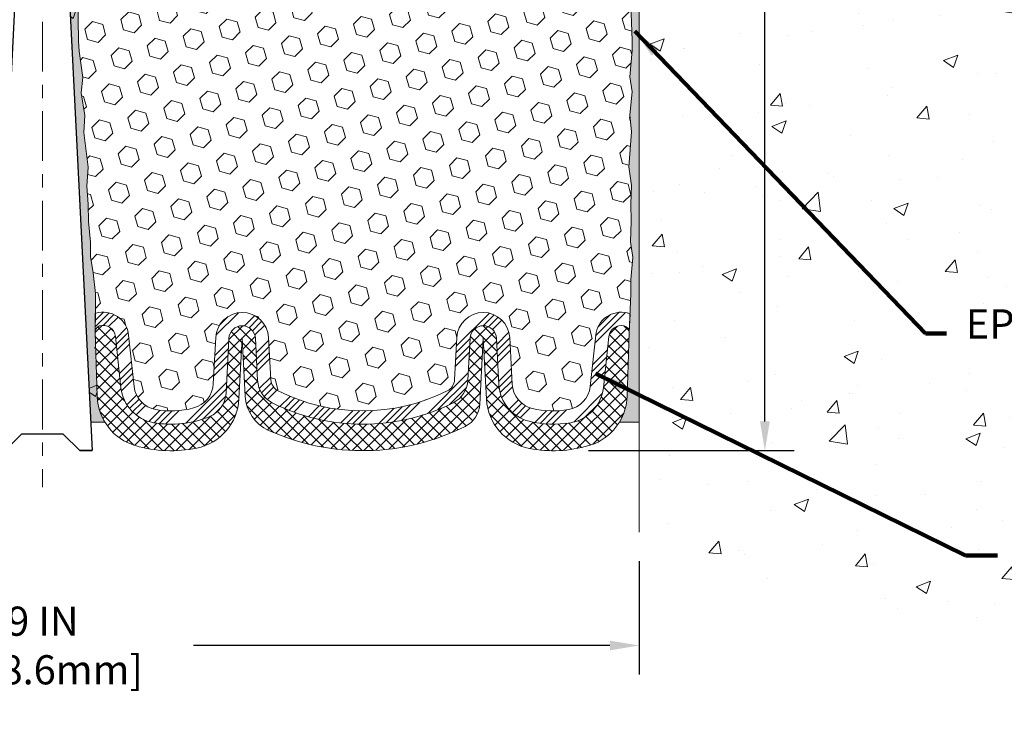
# Model space of a CAD drawing. Extents: x 37 to 3254, y -5 to 1977.
# Drawn here: x 54 to 62, y 7 to 12 of the extents above; entities that cross this region are included whole.
import ezdxf

# ---------------------------------------------------------------- set-up
doc = ezdxf.new("R2010")
doc.units = 0
doc.header["$LTSCALE"] = 5
doc.header["$MEASUREMENT"] = 0
doc.linetypes.add('CENTERX2', pattern=[4, 2.5, -0.5, 0.5, -0.5])
doc.layers.get('DEFPOINTS').update_dxf_attribs({"linetype": 'CONTINUOUS'})
for name, color, linetype, lineweight in [('CENTERLINE - L', 1, 'CENTERX2', 15), ('CONCRETE - H', 130, 'CONTINUOUS', 9), ('CONCRETE - L', 132, 'CONTINUOUS', 20), ('DIMS', 50, 'CONTINUOUS', 25), ('EPOXY ADHESIVE - H', 52, 'CONTINUOUS', 25), ('EPOXY ADHESIVE - L', 50, 'CONTINUOUS', 15), ('FOAM INSERT - H', 150, 'CONTINUOUS', 9), ('SILICONE BELLOWS - H', 20, 'CONTINUOUS', 13), ('SILICONE BELLOWS - L', 22, 'CONTINUOUS', 13), ('SPLINE - L', 7, 'CONTINUOUS', 25), ('TEXT - 4', 241, 'CONTINUOUS', 25)]:
    doc.layers.add(name, color=color, linetype=linetype, lineweight=lineweight)
doc.styles.add('ROMANS', font='romans', dxfattribs={"width": 0.9})
doc.dimstyles.get("Standard").update_dxf_attribs({"dimtxt": 0.18, "dimasz": 0.18, "dimexe": 0.18, "dimexo": 0.0625, "dimgap": 0.09, "dimtad": 0, "dimtih": 1, "dimtoh": 1, "dimdec": 4, "dimzin": 0, "dimdsep": 46, "dimtxsty": 'Standard', "dimcen": 0.09, "dimadec": 0, "dimazin": 0, "dimtfac": 1, "dimtdec": 4, "dimtofl": 0, "dimtmove": 0, "dimatfit": 3, "dimfxl": 1, "dimtolj": 1, "dimtzin": 0, "dimarcsym": 0})
pattern_1 = [(49.99999999999999, (0, 0.4613330264681252), (1.10458068120516, -0.09663828787319646), [0.1155, -1.2705]), (355, (0, 0.4613330264681252), (-0.21367705376402, 1.158375885898018), [0.0924, -1.0164]), (100.45144446, (0.09204838874, 0.4532798367081252), (0.8909036239597524, 1.061737586091689), [0.09815989567999997, -1.079758852479999]), (46.18420000000002, (0, 0.7693330264681253), (1.643551649234221, -0.2548996924213379), [0.1732499999999999, -1.90575]), (96.63563549, (0.1369625873, 0.7480913336881252), (1.439379396338312, 1.500142645192808), [0.14723992668, -1.6196391904]), (351.1841639899999, (0, 0.7693330264681253), (1.439379395384351, 1.500142644415785), [0.1386, -1.52460000154]), (21, (0.154, 0.6923330264681252), (0.919236860262431, -0.6200330916246218), [0.1155, -1.2705]), (326.0000000000001, (0.154, 0.6923330264681252), (0.3747056111592358, 1.116731069372154), [0.0924, -1.0164]), (71.45144474, (0.23060307116, 0.6406636025081253), (1.293942460164156, 0.4966979753217849), [0.0981598926, -1.07975885248]), (37.50000000000001, (0, 0.4613330264681252), (0.01872617718862763, 0.5126565349002197), [0, -1.00408, 0, -1.0318, 0, -1.02025]), (7.499999999999999, (0, 0.4613330264681252), (0.4051270876609088, 0.6073940362988347), [0, -0.5882799999999999, 0, -0.98098, 0, -0.38885]), (327.5, (-0.34342, 0.4613330264681252), (0.8220865517055098, -0.03473450247094483), [0, -0.385, 0, -1.2012, 0, -1.5939]), (317.5, (-0.49742, 0.4613330264681252), (0.8981067007872748, 0.1541616727917693), [0, -0.5005, 0, -0.79772, 0, -1.1319])]

# ---------------------------------------------------------------- blocks, each defined once
blk = doc.blocks.new('*D2')
at = {"layer": 'DEFPOINTS', "color": 0, "transparency": 16777216}
for p in [(49.98059980007129, 7.950074787247686), (58.98059980007129, 7.950074787247686), (58.98059980007129, 7.093818037058426)]:
    blk.add_point(p, dxfattribs=at)
at = {"layer": 'DIMS', "color": 0, "lineweight": -2, "transparency": 16777216}
for p, q in [((49.98059980007129, 7.730074787247687), (49.98059980007129, 6.873818037058427)), ((58.98059980007129, 7.730074787247687), (58.98059980007129, 6.873818037058427)), ((50.20059980007129, 7.093818037058426), (53.35027529055746, 7.093818037058426)), ((58.76059980007129, 7.093818037058426), (55.61941814770032, 7.093818037058426))]:
    blk.add_line(p, q, dxfattribs=at)
at = {"layer": 'DIMS', "color": 0, "transparency": 16777216}
for points in [[(50.20059980007129, 7.130484703725093), (50.20059980007129, 7.057151370391759), (49.98059980007129, 7.093818037058426)], [(58.76059980007129, 7.130484703725093), (58.76059980007129, 7.057151370391759), (58.98059980007129, 7.093818037058426)]]:
    blk.add_solid(points, dxfattribs=at)
at = {"layer": 'DIMS', "color": 0, "transparency": 16777216, "insert": (54.48484671912889, 7.093818037058426), "char_height": 0.22, "attachment_point": 5, "style": 'ROMANS'}
blk.add_mtext('\\A1;9 IN\\P [228.6mm]', dxfattribs=at)
blk = doc.blocks.new('*D8')
at = {"layer": 'DEFPOINTS', "color": 0, "transparency": 16777216}
for p in [(59.27130737942092, 14.56400336312203), (58.37874461848547, 8.564601153587054), (59.92872138311321, 8.564601153587054)]:
    blk.add_point(p, dxfattribs=at)
at = {"layer": 'DIMS', "color": 0, "lineweight": -2, "transparency": 16777216}
for p, q in [((59.49130737942092, 14.56400336312203), (60.14872138311321, 14.56400336312202)), ((59.92872138311321, 14.34400336312203), (59.92872138311321, 13.17048815388052)), ((59.92872138311321, 8.784601153587055), (59.92872138311321, 12.02858339197576)), ((58.59874461848547, 8.564601153587054), (60.14872138311321, 8.564601153587052))]:
    blk.add_line(p, q, dxfattribs=at)
at = {"layer": 'DIMS', "color": 0, "transparency": 16777216}
for points in [[(59.89205471644654, 14.34400336312203), (59.96538804977988, 14.34400336312203), (59.92872138311321, 14.56400336312203)], [(59.89205471644654, 8.784601153587055), (59.96538804977988, 8.784601153587055), (59.92872138311321, 8.564601153587054)]]:
    blk.add_solid(points, dxfattribs=at)
at = {"layer": 'DIMS', "color": 0, "transparency": 16777216, "insert": (59.92872138311321, 12.59953577292815), "char_height": 0.22, "attachment_point": 5, "style": 'ROMANS'}
blk.add_mtext('\\A1;6 IN\\P [152.4mm]', dxfattribs=at)

msp = doc.modelspace()

# ---------------------------------------------------------------- hatches: boundary and pattern name
at = {"layer": 'CONCRETE - H'}
h = msp.add_hatch(dxfattribs=at)
h.set_pattern_fill('AR-CONC', color=256, scale=0.154)
h.set_pattern_definition(pattern_1)
edge = h.paths.add_edge_path()
edge.add_spline(control_points=[(58.98059980007129, 7.950074787247686), (60.97025863433918, 6.992751391118093), (63.85755987343941, 7.214313989662226), (65.74382471570988, 10.3073060789965), (65.66551449080144, 12.47371542560716), (66.91900420495196, 13.42237427083975), (67.44642519641, 14.13244139578329), (67.68883915307705, 14.56400336312203)], knot_values=[0, 0, 0, 0, 5.070737632306371, 8.171551180815394, 9.816978521117719, 11.12344505087402, 12.55544342772648, 12.55544342772648, 12.55544342772648, 12.55544342772648], degree=3, periodic=0)
edge.add_line((67.68883915307717, 14.56400336312202), (64.98059980007129, 14.56400336312203))
edge.add_line((64.98059980007129, 14.56400336312203), (64.3881983944066, 14.56400336312203))
edge.add_line((64.3881983944066, 14.56400336312203), (58.98059980007129, 14.564003363122))
edge.add_line((58.98059980007129, 14.564003363122), (58.98059980007129, 13.68900336312197))
edge.add_line((58.98059980007129, 13.68900336312197), (58.98059980007083, 9.56400336312214))
edge.add_line((58.98059980007083, 9.56400336312214), (58.98059980007129, 7.950074787247686))
h.paths.add_polyline_path([(61.32576366503605, 9.286543672367376), (63.88719223646462, 9.286543672367376), (63.88719223646462, 9.616543672367374), (61.32576366503605, 9.616543672367374)], flags=16)
h.paths.add_polyline_path([(59.21372138311321, 12.25120243959481), (60.86372138311321, 12.25120243959481), (60.86372138311321, 12.94786910626148), (59.21372138311321, 12.94786910626148)], flags=24)
h.paths.add_polyline_path([(61.73021762157308, 12.25722991385479), (69.89221762157308, 12.25722991385479), (69.89221762157308, 13.34151562814051), (61.73021762157308, 13.34151562814051)], flags=9)
h.paths.add_polyline_path([(61.82752520959136, 7.210785929955419), (66.51038235244852, 7.210785929955419), (66.51038235244852, 7.907452596622085), (61.82752520959136, 7.907452596622085)], flags=25)
h = msp.add_hatch(dxfattribs=at)
h.set_pattern_fill('AR-CONC', color=256, scale=0.154)
h.set_pattern_definition(pattern_1)
h.paths.add_polyline_path([(54.79412595649827, 10.96433965484722), (54.80053202077399, 11.09292752129856), (54.77268845686161, 11.26469855536044), (54.78613784972949, 11.3808109421899), (54.75701483106482, 11.57817107129747), (54.75326990300324, 11.65306963252954), (54.74912016049137, 11.99277363473379), (54.72608074068136, 12.19685287896923), (54.7227435853625, 12.37518109092422), (54.75706174182167, 12.43186780924323), (54.8152534058486, 12.45275241786597), (54.88463572853529, 12.44380189044192), (54.91522366544122, 12.44529366732921), (54.92566831433265, 12.49228403673037), (54.92047762741067, 12.58995906615024), (54.90765818411382, 12.80774364232007), (54.92688917259301, 12.87179740671313), (54.90765818411382, 13.03193292846668), (54.90124663893148, 13.24331279466064), (54.88454306843341, 13.34225590007877), (54.90152016901602, 13.45563903839507), (54.90283800610559, 13.76931240140842, -0.0903558591187121), (54.85559980007128, 13.68900336312202), (54.85559980007128, 12.501503363122, 0.5016757407906626), (54.66809980007128, 12.31400336312199), (54.84489814738344, 8.778036416878937), (54.95244743625067, 8.778773130472263, -0.1281592113668949), (54.89493294854224, 8.972142178147175), (54.87831634678604, 9.45821595519859), (54.88241562395014, 9.748831089338143), (54.86330343410514, 9.906681731352752), (54.84382779922654, 10.02814458625391), (54.84237826325698, 10.13666460388412), (54.82849227498195, 10.29197898116661), (54.82498434106085, 10.42334035369841), (54.81467679144732, 10.55947664871791), (54.82644413593403, 10.70300327784087)])
at = {"layer": 'EPOXY ADHESIVE - H'}
h = msp.add_hatch(dxfattribs=at)
h.set_pattern_fill('AR-SAND', color=256, scale=0.05, style=0)
h.set_pattern_definition([(37.50000000000001, (0, 0.4613330264681252), (-0.003149667905480408, 0.09634118845065794), [0, -0.07600000000000001, 0, -0.085, 0, -0.08125]), (7.499999999999999, (0, 0.4613330264681252), (0.08848883526338636, 0.141107303261487), [0, -0.041, 0, -0.0685, 0, -0.02625]), (327.5, (-0.0615, 0.4613330264681252), (0.1557070930875748, 0.0002829526768482471), [0, -0.025, 0, -0.09000000000000001, 0, -0.1175]), (317.5, (-0.0615, 0.4613330264681252), (0.1503063302286147, 0.04388377824671247), [0, -0.0125, 0, -0.059, 0, -0.0675])])
h.paths.add_polyline_path([(54.82644413593403, 10.70300327784087), (54.79412595649827, 10.96433965484722), (54.80053202077399, 11.09292752129856), (54.77268845686161, 11.26469855536044), (54.78613784972949, 11.3808109421899), (54.75701483106482, 11.57817107129747), (54.75326990300324, 11.65306963252954), (54.74912016049137, 11.99277363473379), (54.72608074068136, 12.19685287896923), (54.7227435853625, 12.37518109092422), (54.75706174182167, 12.43186780924323), (54.8152534058486, 12.45275241786597), (54.88463572853529, 12.44380189044192), (54.91522366544122, 12.44529366732921), (54.92566831433265, 12.49228403673037), (54.92047762741067, 12.58995906615023), (54.90765818411382, 12.80774364232007), (54.92688917259301, 12.87179740671313), (54.90765818411382, 13.03193292846668), (54.90124663893148, 13.24331279466064), (54.88454306843341, 13.34225590007877), (54.90152016901602, 13.45563903839507), (54.90283800610559, 13.76931240140842, -0.09035585911871209), (54.85559980007128, 13.68900336312202), (54.85559980007128, 12.501503363122, 0.5016757407906626), (54.66809980007128, 12.31400336312199), (54.84489814738344, 8.778036416878937), (54.95244743625067, 8.778773130472263, -0.1281592113668951), (54.89493294854224, 8.972142178147175), (54.87831634678604, 9.45821595519859), (54.88241562395014, 9.748831089338143), (54.86330343410514, 9.906681731352752), (54.84382779922654, 10.02814458625391), (54.84237826325698, 10.13666460388412), (54.82849227498195, 10.29197898116661), (54.82498434106085, 10.42334035369841), (54.81467679144732, 10.55947664871791)])
at = {"layer": 'EPOXY ADHESIVE - L'}
h = msp.add_hatch(dxfattribs=at)
h.set_pattern_fill('AR-SAND', color=256, scale=0.05, style=0)
h.set_pattern_definition([(37.50000000000001, (-3.245795269383414, 1.668356381918802), (-0.003149667905480408, 0.09634118845065794), [0, -0.07600000000000001, 0, -0.085, 0, -0.08125]), (7.499999999999999, (-3.245795269383414, 1.668356381918802), (0.08848883526338636, 0.141107303261487), [0, -0.041, 0, -0.0685, 0, -0.02625]), (327.5, (-3.307295269383417, 1.668356381918802), (0.1557070930875748, 0.0002829526768482249), [0, -0.025, 0, -0.09000000000000001, 0, -0.1175]), (317.5, (-3.307295269383417, 1.668356381918802), (0.1503063302286147, 0.04388377824671246), [0, -0.0125, 0, -0.059, 0, -0.0675])])
edge = h.paths.add_edge_path()
edge.add_line((58.83148040271909, 8.778773130472265), (58.98059980007128, 8.778773130472263))
edge.add_line((58.98059980007128, 8.778773130472263), (58.98059980007219, 13.68900336312202))
edge.add_arc((59.17736867608748, 13.85879127077488), 0.2598959871822863, 200.1382916814281, 220.7902489389023, ccw=False)
edge.add_line((58.93336159403788, 13.76931240140842), (58.93467943112746, 13.45563903839507))
edge.add_line((58.93467943112746, 13.45563903839507), (58.95165653171006, 13.34225590007877))
edge.add_line((58.95165653171006, 13.34225590007877), (58.934952961212, 13.24331279466064))
edge.add_line((58.934952961212, 13.24331279466064), (58.92854141602965, 13.03193292846668))
edge.add_line((58.92854141602965, 13.03193292846668), (58.90931042755046, 12.87179740671313))
edge.add_line((58.90931042755046, 12.87179740671313), (58.92854141602965, 12.80774364232007))
edge.add_line((58.92854141602965, 12.80774364232007), (58.9157219727328, 12.58995906615023))
edge.add_line((58.9157219727328, 12.58995906615023), (58.90931042755046, 12.44716661597208))
edge.add_line((58.90931042755046, 12.44716661597208), (58.92854141602965, 12.20376097835338))
edge.add_line((58.92854141602965, 12.20376097835338), (58.9157219727328, 11.99878582213573))
edge.add_line((58.9157219727328, 11.99878582213573), (58.92854141602965, 11.65929842715609))
edge.add_line((58.92854141602965, 11.65929842715609), (58.92854141602965, 11.58430630116395))
edge.add_line((58.92854141602965, 11.58430630116395), (58.90931042755046, 11.38573807646621))
edge.add_line((58.90931042755046, 11.38573807646621), (58.92854141602965, 11.27044218917677))
edge.add_line((58.92854141602965, 11.27044218917677), (58.90931042755046, 11.09749502592699))
edge.add_line((58.90931042755046, 11.09749502592699), (58.92212987084731, 10.96938749714132))
edge.add_line((58.92212987084731, 10.96938749714132), (58.90290252943596, 10.70676328650739))
edge.add_line((58.90290252943596, 10.70676328650739), (58.9218225700908, 10.56400336312099))
edge.add_line((58.9218225700908, 10.56400336312099), (58.91832620295902, 10.42752218559987))
edge.add_line((58.91832620295902, 10.42752218559987), (58.92138251965338, 10.29614952968511))
edge.add_line((58.92138251965338, 10.29614952968511), (58.91526988626465, 10.14033549894951))
edge.add_line((58.91526988626465, 10.14033549894951), (58.9336078891501, 10.02118360651734))
edge.add_line((58.9336078891501, 10.02118360651734), (58.91832620295902, 9.856204022187814))
edge.add_line((58.91832620295902, 9.856204022187814), (58.91843754310002, 9.746438970669136))
edge.add_line((58.91843754310002, 9.746438970669136), (58.90552645947459, 9.455728553099483))
edge.add_line((58.90552645947459, 9.455728553099483), (58.8889948904275, 8.972142178147212))
edge.add_arc((58.48922841338827, 8.985808334722694), 0.3999999999999059, 328.8294013555005, 358.04208623546896, ccw=False)
at = {"layer": 'FOAM INSERT - H'}
h = msp.add_hatch(dxfattribs=at)
h.set_pattern_fill('HEX', color=256, scale=0.649, angle=45, style=0)
h.set_pattern_definition([(45, (0, 0.4613330264681252), (-0.09935742769164266, 0.09935742769164267), [0.081125, -0.16225]), (165, (0, 0.4613330264681252), (-0.0363673425898167, -0.1357247702814593), [0.081125, -0.16225]), (105, (0.05736403762375868, 0.5186970640918839), (-0.1357247702814594, -0.03636734258981664), [0.081125, -0.16225])])
h.paths.add_polyline_path([(58.90931042755046, 12.44716661597208), (58.9157219727328, 12.58995906615022), (58.92854141602965, 12.80774364232006), (58.90931042755046, 12.87179740671313), (58.92854141602965, 13.03193292846668), (58.934952961212, 13.24331279466064), (58.95165653171006, 13.34225590007877), (58.93467943112746, 13.45563903839507), (58.93336159403788, 13.76931240140832, -0.08884885847478534), (58.917473846898, 13.85956710200987, -0.296918641686196), (58.88294355008741, 13.8218154518847, -0.4678085754941967), (58.76600723428208, 13.90573036913911), (58.74909153753226, 14.13634682482263, 0.3209536711580062), (58.65971807681374, 14.24367873482671, 0.1889795204894889), (58.19529517839853, 14.18850458266046, 0.2717965032288232), (58.0897684773277, 14.01569829609567), (58.08787581566786, 13.90726778247445, -0.982697263116744), (57.90790323053971, 13.9072677824819), (57.90643756871921, 13.991235492146, 0.2432593740968376), (57.81920576773168, 14.15294247580141, 0.3087035066348695), (57.096783555458, 14.15294247581762, 0.2432593740866655), (57.00955175446335, 13.9912354921738), (57.00808609263523, 13.9072677824744, -0.982697263116497), (56.82811350750708, 13.9072677824819), (56.82664784568649, 13.9912354921523, 0.2432593741035713), (56.73941604469476, 14.15294247581058, 0.3087035066346204), (56.01699383242156, 14.15294247580877, 0.2432593740802312), (55.92976203143095, 13.99123549216768), (55.92829636960295, 13.90726778247436, -0.98269726307583), (55.74832378447459, 13.90726778247438), (55.74643112281475, 14.01569829609567, 0.2717965032288303), (55.64090442174392, 14.18850458266046, 0.1889795204886964), (55.1764815233306, 14.2436787348272, 0.3209536711571678), (55.0871080626118, 14.13634682482375), (55.07019236585977, 13.90573036912946, -0.4678085753421641), (54.95325605008563, 13.82181545185431, -0.2969186418199989), (54.91872575324461, 13.85956710199403, -0.08884885845683793), (54.9028380061056, 13.76931240141083), (54.90152016901602, 13.45563903839506), (54.88454306843341, 13.34225590007877), (54.90124663893148, 13.24331279466064), (54.90765818411382, 13.03193292846668), (54.92688917259301, 12.87179740671313), (54.90765818411382, 12.80774364232007), (54.92047762741067, 12.5899590661502), (54.92566831433265, 12.49228403673037), (54.91522366544122, 12.44529366732921), (54.88463572853529, 12.44380189044192), (54.8152534058486, 12.45275241786597), (54.75706174182167, 12.43186780924323), (54.7227435853625, 12.37518109092422), (54.72608074068136, 12.19685287896923), (54.74912016049137, 11.99277363473379), (54.75326990300324, 11.65306963252954), (54.75701483106482, 11.57817107129747), (54.78613784972949, 11.3808109421899), (54.77268845686161, 11.26469855536044), (54.80053202077399, 11.09292752129856), (54.79412595649827, 10.96433965484722), (54.82644413593403, 10.70300327784087), (54.81467679144732, 10.55947664871791), (54.82498434106085, 10.42334035369842), (54.82849227498195, 10.29197898116661), (54.84237826325698, 10.13666460388412), (54.84382779922654, 10.02814458625391), (54.86330343410514, 9.906681731352746), (54.88241562395014, 9.748831089338141), (54.88031186605962, 9.59968677509056, -0.4732390354638819), (55.13106037190919, 9.435624809769735), (55.17274269685128, 9.048981337004662, 0.334011035993405), (55.3369729433449, 8.873436967369354, 0.1095484693329924), (55.62127964477559, 8.886029374256278, 0.3247289912002257), (55.76910844670797, 9.068711590481225), (55.7873768593244, 9.417293941954824, -0.948964566714592), (56.18682867322624, 9.417293958321538), (56.2035086823964, 9.099020672907711, 0.2697074252510204), (56.25855796619879, 9.014857768051913, 0.2366129735852316), (57.53367324788407, 9.014857776655726, 0.2697074436085664), (57.58872253090896, 9.099020689090125), (57.60540251222047, 9.417293941954853, -0.9489645491168249), (58.00485432573463, 9.417293965718915), (58.02323682627263, 9.06653548384093, 0.3299920193245603), (58.17474743167468, 8.882901467656902, 0.1047402574530954), (58.44695489562482, 8.873436967369347, 0.3340110359934075), (58.61118514211847, 9.04898133700466), (58.65286746706055, 9.435624809769735, -0.486955586857688), (58.91179675427787, 9.596912676247024), (58.91843754310002, 9.746438970669129), (58.91832620295902, 9.856204022187818), (58.9336078891501, 10.02118360651734), (58.91526988626465, 10.14033549894951), (58.92138251965338, 10.29614952968511), (58.91832620295902, 10.42752218559987), (58.9218225700908, 10.56400336312099), (58.90290252943596, 10.70676328650738), (58.92212987084731, 10.96938749714132), (58.90931042755046, 11.09749502592699), (58.92854141602965, 11.27044218917677), (58.90931042755046, 11.38573807646621), (58.92854141602965, 11.58430630116396), (58.92854141602965, 11.65929842715608), (58.9157219727328, 11.99878582213573), (58.92854141602965, 12.20376097835338)])
at = {"layer": 'SILICONE BELLOWS - H'}
h = msp.add_hatch(dxfattribs=at)
h.set_pattern_fill('ANSI34', color=256, scale=0.275, style=0)
h.set_pattern_definition([(45, (0, 0.4613330264681252), (-0.1458407736197254, 0.1458407736197254), []), (45, (0.04861359112500001, 0.4613330264681252), (-0.1458407736197254, 0.1458407736197254), []), (45, (0.09722718252500001, 0.4613330264681252), (-0.1458407736197254, 0.1458407736197254), []), (45, (0.14584077365, 0.4613330264681252), (-0.1458407736197254, 0.1458407736197254), [])])
edge = h.paths.add_edge_path()
edge.add_line((57.90499137307572, 9.412060354513873), (57.92337387320544, 9.061301880426257))
edge.add_arc((58.22296273240698, 9.07700269067028), 0.3000000000000002, 183.0000044696845, 256.0499148197525)
edge.add_arc((58.33319374235561, 9.520761694966433), 0.7572449337589304, 256.0499148196581, 279.9674055684766)
edge.add_arc((58.41233731322145, 9.0704182431002), 0.3000000000000198, 279.967405568391, 353.8469586363503)
edge.add_line((58.71060905656696, 9.0382628839569), (58.75229138150804, 9.424906356712597))
edge.add_arc((58.84550130131537, 9.414857806988525), 0.0937500000109182, 436.71389740160515, 533.8469586421149, ccw=False)
edge.add_arc((58.85555564984423, 9.457436822672012), 0.05000000000046678, 358.0420862348073, 436.71389740095145, ccw=False)
edge.add_line((58.90552645947459, 9.455728553099483), (58.91177849420833, 9.5965015262159))
edge.add_arc((58.85555564984426, 9.457436822672005), 0.150000000000466, 427.9868759458077, 436.7138974023648)
edge.add_arc((58.84550130131537, 9.414857806988518), 0.1937500000109208, 436.7138974023558, 533.8469586363495)
edge.add_line((58.65286746706055, 9.435624809769736), (58.61118514211847, 9.048981337004662))
edge.add_arc((58.41233731322145, 9.070418243100193), 0.2000000000000135, 279.96740556838955, 353.84695863635125, ccw=False)
edge.add_arc((58.33319374235585, 9.520761694972052), 0.6572449337644245, 256.0499148197413, 279.96740556838415, ccw=False)
edge.add_arc((58.22296273240699, 9.077002690670287), 0.1999999999999958, 183.0000044696827, 256.04991481974866, ccw=False)
edge.add_line((58.02323682627263, 9.066535483840944), (58.00485432573463, 9.417293965718928))
edge.add_arc((57.80512841960026, 9.40682675888956), 0.2000000000000012, 363.0000044696903, 537.000002347553)
edge.add_line((57.60540251222047, 9.417293941954874), (57.58872253090896, 9.099020689090167))
edge.add_arc((57.48885957721904, 9.104254280622772), 0.1000000000000208, 296.6241996875151, 357.0000023475829, ccw=False)
edge.add_arc((56.89611559845979, 10.28668898552919), 1.422685622407133, 243.3758010857099, 296.62419968749396, ccw=False)
edge.add_arc((56.30337163565743, 9.104254272623717), 0.1000000000000235, 183.0000023475658, 243.3758010856845, ccw=False)
edge.add_line((56.2035086823964, 9.09902067290776), (56.18682867322624, 9.417293958321538))
edge.add_arc((55.98710276670419, 9.406826758889533), 0.2000000000000006, 363.000002347594, 537.0000023475533)
edge.add_line((55.7873768593244, 9.417293941954846), (55.76910844670797, 9.068711590481232))
edge.add_arc((55.5693825393282, 9.07917877354652), 0.199999999999996, 285.03953734964466, 357.00000234756055, ccw=False)
edge.add_arc((55.45073409661392, 9.520761694972066), 0.6572449337644332, 260.03259443161414, 285.03953734965296, ccw=False)
edge.add_arc((55.3715905257483, 9.070418243100189), 0.2000000000000062, 186.1530413636482, 260.03259443161, ccw=False)
edge.add_line((55.17274269685128, 9.048981337004662), (55.13106037190919, 9.435624809769738))
edge.add_arc((54.93842653765437, 9.414857806988524), 0.1937500000109199, 366.1530413636497, 466.4354259322423)
edge.add_arc((54.92516398081417, 9.459817457922203), 0.1468750000000549, 466.4354259322491, 467.7808520433998)
edge.add_line((54.88031172055552, 9.59967645968722), (54.87838015628312, 9.462739680921079))
edge.add_arc((54.92516398081414, 9.459817457922213), 0.04687500000004562, 466.4354259431824, 536.4258200625667, ccw=False)
edge.add_arc((54.93842653765437, 9.414857806988525), 0.093750000010919, 366.1530413578851, 466.4354259377081, ccw=False)
edge.add_line((55.03163645746171, 9.424906356712597), (55.07331878240279, 9.0382628839569))
edge.add_arc((55.3715905257483, 9.070418243100189), 0.3000000000000055, 186.1530413636482, 260.0325944316098)
edge.add_arc((55.45073409661402, 9.520761694973098), 0.7572449337654693, 260.0325944316191, 292.693402309194)
edge.add_arc((55.66571908517439, 9.006657259181122), 0.1999999999999959, 292.6934023092239, 357.0000023475588)
edge.add_line((55.86544499255417, 8.996190076115827), (55.88723981322874, 9.412060354513873))
edge.add_arc((55.98710276670419, 9.40682675888955), 0.1000000000000025, 363.0000000000157, 536.9999999999843, ccw=False)
edge.add_line((56.08696572017964, 9.412060354513873), (56.103645729003, 9.093787073587468))
edge.add_arc((56.30337163554278, 9.104254272681223), 0.2000000000000087, 183.0000022505588, 243.3758010801545)
edge.add_arc((56.89611559845985, 10.28668898552926), 1.522685622407177, 243.3758010801544, 296.6241996874904)
edge.add_arc((57.48885957721904, 9.104254280622758), 0.2000000000000266, 296.6241996875066, 357.0000023475704)
edge.add_line((57.68858548459885, 9.093787097557506), (57.70526546612481, 9.412060354513873))
edge.add_arc((57.80512841960026, 9.406826758889546), 0.1000000000000028, 363.00000000001876, 536.9999999999812, ccw=False)
at = {"layer": 'SILICONE BELLOWS - H', "lineweight": 18}
h = msp.add_hatch(dxfattribs=at)
h.set_pattern_fill('ANSI37', color=256, scale=0.5, style=0)
h.set_pattern_definition([(45, (-2.76461508954231, 1.928031870446564), (-0.04419417382415922, 0.04419417382415922), []), (135, (-2.76461508954231, 1.928031870446564), (-0.04419417382415922, -0.04419417382415922), [])])
edge = h.paths.add_edge_path()
edge.add_arc((56.30966078177905, 8.990500292399846), 0.29999999999998, 183.0000000000169, 245.655837344751, ccw=False)
edge.add_line((56.01007192135271, 8.974799505526875), (55.98710278379357, 9.41307675888958))
edge.add_line((55.98710278379357, 9.413076758889583), (55.96305050211057, 8.95413188444705))
edge.add_arc((55.56359868820874, 8.975066266944342), 0.4000000000000104, 281.68555204371415, 356.9999999999835, ccw=False)
edge.add_arc((55.45073409661392, 9.520761694972018), 0.957244933764481, 253.7391430730434, 281.6855520437141, ccw=False)
edge.add_arc((55.29469942558158, 8.98580833472272), 0.399999999999993, 181.9579137645363, 253.7391430730437, ccw=False)
edge.add_line((54.89493294854224, 8.972142178147198), (54.87831634678604, 9.458215955198597))
edge.add_line((54.87831634678604, 9.458215955198597), (54.87838015628311, 9.462739680920784))
edge.add_arc((54.92516398081414, 9.459817457922213), 0.04687500000004851, 466.4354259322346, 536.4258200629281, ccw=False)
edge.add_arc((54.93842653765437, 9.414857806988522), 0.09375000001091945, 366.1530413636493, 466.4354259322297, ccw=False)
edge.add_line((55.0316364574607, 9.424906356721973), (55.07331878240279, 9.038262883956897))
edge.add_arc((55.3715905257483, 9.070418243100193), 0.3000000000000062, 186.1530413636493, 260.0325944316251)
edge.add_arc((55.45073409661392, 9.520761694973112), 0.7572449337654669, 260.0325944316322, 292.6934023091935)
edge.add_arc((55.66571908517442, 9.00665725918116), 0.1999999999999695, 292.6934023091873, 357.0000023475591)
edge.add_line((55.86544499255417, 8.99619007611587), (55.88723981322874, 9.412060354513871))
edge.add_arc((55.98710276691863, 9.406826762981225), 0.1000000000000017, 362.9946995542729, 537.0000023475584, ccw=False)
edge.add_line((56.0869662041279, 9.412051120238367), (56.10364572901707, 9.093787073319078))
edge.add_arc((56.30337163554277, 9.10425427268122), 0.1999999999999984, 183.0000023275514, 243.3758010801537)
edge.add_arc((56.89611559845985, 10.28668898552926), 1.52268562240718, 243.3758010801542, 296.6241996874883)
edge.add_arc((57.48885957721904, 9.104254280622758), 0.2000000000000249, 296.6241996874887, 357.0000023475577)
edge.add_line((57.68858548459885, 9.09378709755746), (57.70526546591038, 9.412060350422193))
edge.add_arc((57.80512841960026, 9.406826758889546), 0.1000000000000018, 363.00000446968545, 537.0000023475579, ccw=False)
edge.add_line((57.90499137266745, 9.41206036230422), (57.92337387320544, 9.061301880426253))
edge.add_arc((58.22296273240698, 9.077002690670284), 0.2999999999999934, 183.0000044696859, 256.0499148197426)
edge.add_arc((58.33319374235582, 9.520761694972048), 0.7572449337644244, 256.0499148197409, 279.9674055683872)
edge.add_arc((58.41233731322145, 9.070418243100185), 0.3000000000000047, 279.9674055683874, 353.8469586363514)
edge.add_line((58.71060905656696, 9.038262883956893), (58.75229138150905, 9.424906356721973))
edge.add_arc((58.84550130131537, 9.414857806988522), 0.09375000001091309, 436.71389740234645, 533.8469586363503, ccw=False)
edge.add_arc((58.85555564984423, 9.45743682267201), 0.05000000000046897, 356.87199486360515, 436.7138974023492, ccw=False)
edge.add_line((58.90548115576004, 9.454708479017285), (58.90552645947459, 9.455728553099508))
edge.add_line((58.90552645947459, 9.455728553099508), (58.8889948904275, 8.972142178147179))
edge.add_arc((58.48922841338827, 8.985808334722694), 0.3999999999999072, 328.82940135550035, 358.04208623546384, ccw=False)
edge.add_arc((58.48922841338817, 8.985808334722718), 0.3999999999999972, 286.26085692695733, 328.82940135550444, ccw=False)
edge.add_arc((58.33319374235584, 9.520761694972029), 0.9572449337644886, 259.1940874056366, 286.26085692695597, ccw=False)
edge.add_arc((58.22871996877222, 8.973397879179103), 0.4000000000000008, 183.0000000000161, 259.1940874056369, ccw=False)
edge.add_line((57.8292681548704, 8.952463496681814), (57.80512843668964, 9.413076758889583))
edge.add_line((57.80512843668964, 9.413076758889583), (57.77904696045012, 8.915412545748689))
edge.add_arc((57.57932105349924, 8.925879736997334), 0.1999999999999839, 296.65931486878776, 356.9999999999832, ccw=False)
edge.add_arc((56.89611559845965, 10.28668898552919), 1.722685622407207, 245.6558373447516, 296.6593148687873, ccw=False)

# ---------------------------------------------------------------- linework, layer by layer
at = {"layer": 'CENTERLINE - L', "ltscale": 0.03}
msp.add_line((54.4805998000713, 15.174863608141), (54.4805998000713, 8.28909335453389), dxfattribs=at)
at = {"layer": 'CONCRETE - L'}
msp.add_line((58.98059980007129, 14.56400336312203), (58.98059980007129, 7.950074787247686), dxfattribs=at)
at = {"layer": 'EPOXY ADHESIVE - L'}
for points in [[(58.9157219727328, 11.99878582213573), (58.92854141602965, 11.65929842715609), (58.92854141602965, 11.58430630116395), (58.90931042755046, 11.38573807646621), (58.92854141602965, 11.27044218917677), (58.90931042755046, 11.09749502592699), (58.92212987084731, 10.96938749714132), (58.90290252943596, 10.70676328650739), (58.9218225700908, 10.56400336312099), (58.91832620295902, 10.42752218559987), (58.92138251965338, 10.29614952968511), (58.91526988626465, 10.14033549894951), (58.9336078891501, 10.02118360651734), (58.91832620295902, 9.856204022187814), (58.91843754310002, 9.746438970669136), (58.90552645947459, 9.455728553099483), (58.88899489042752, 8.972142178147212, -0.1281592113669251), (58.83148040271909, 8.778773130472265), (58.98059980007128, 8.778773130472263), (58.98059980007219, 13.68900336312202, -0.09035585911871209)], [(54.74912016049137, 11.99277363473379), (54.75326990300324, 11.65306963252954), (54.75701483106482, 11.57817107129747), (54.78613784972949, 11.3808109421899), (54.77268845686161, 11.26469855536044), (54.80053202077399, 11.09292752129856), (54.79412595649827, 10.96433965484722), (54.82644413593403, 10.70300327784087), (54.81467679144732, 10.55947664871791), (54.82498434106085, 10.42334035369841), (54.82849227498195, 10.29197898116661), (54.84237826325698, 10.13666460388412), (54.84382779922654, 10.02814458625391), (54.86330343410514, 9.906681731352752), (54.88241562395014, 9.748831089338143), (54.87831634678604, 9.45821595519859), (54.89493294854224, 8.972142178147212, 0.1281592113669183), (54.95244743625067, 8.778773130472263), (54.84489814738344, 8.778036416878937), (54.66809980007128, 12.31400336312199, -0.5016757407906599)]]:
    msp.add_lwpolyline(points, format="xyb", dxfattribs=at)
at = {"layer": 'SILICONE BELLOWS - L'}
for points in [[(57.90499137307572, 9.412060354513873), (57.92337387320544, 9.061301880426257, 0.3299920193246446), (58.15063978130862, 8.785850856150173, 0.1047402574538643), (58.46426368682656, 8.774946329503944, 0.3340110359933604), (58.71060905656696, 9.0382628839569), (58.75229138150805, 9.424906356712597, -0.4511657392025273), (58.86704633387577, 9.506098554870263, -0.3574209277346397), (58.90552645947459, 9.455728553099483), (58.91177849420834, 9.5965015262159, 0.03809722996937603), (58.89002770193502, 9.603422019266699, 0.4511657391683103), (58.65286746706055, 9.435624809769736), (58.61118514211847, 9.048981337004662, -0.3340110359933693), (58.44695489562485, 8.873436967369353, -0.1047402574530899), (58.17474743167474, 8.882901467656891, -0.3299920193246441), (58.02323682627263, 9.066535483840944), (58.00485432573463, 9.41729396571893, 0.9489645491167534), (57.60540251222047, 9.417293941954874), (57.58872253090896, 9.099020689090166, -0.2697074436085583), (57.53367324788413, 9.014857776655745, -0.236612973585249), (56.25855796619876, 9.014857768051934, -0.2697074252510208), (56.2035086823964, 9.09902067290776), (56.18682867322624, 9.41729395832154, 0.9489645667145422), (55.7873768593244, 9.417293941954846), (55.76910844670797, 9.068711590481232, -0.3247289912002996), (55.62127964477553, 8.886029374256267, -0.1095484693329837), (55.33697294334488, 8.87343696736936, -0.3340110359933721), (55.17274269685128, 9.048981337004662), (55.13106037190919, 9.43562480976974, 0.4678085753421737), (54.88360796939104, 9.600691030815126, 0.005870596310292457), (54.88031172055552, 9.59967645968722), (54.87838015628312, 9.462739680921079, -0.3152527091603168), (54.91190142396839, 9.504777108842983, -0.4678085754018924), (55.03163645746171, 9.424906356712597), (55.07331878240279, 9.0382628839569, 0.3340110359933729), (55.31966415214318, 8.77494632950395, 0.1434823036177005), (55.74287904681209, 8.822140754986869, 0.2881937346673472), (55.86544499255417, 8.996190076115827), (55.88723981322874, 9.412060354513873, -0.948964566714619), (56.08696572017964, 9.412060354513873), (56.103645729003, 9.093787073587468, 0.2697074256792096), (56.21374429660818, 8.925461263546348, 0.2366129736108301), (57.57848691854915, 8.925461272688711, 0.2697074436085594), (57.68858548459885, 9.093787097557506), (57.70526546612481, 9.412060354513873, -0.9489645667145684)], [(56.18599576244296, 8.717174547193522, -0.2804087151764709), (56.01007192135271, 8.974799505526875), (55.98710278379357, 9.413076758889583), (55.96305050211057, 8.95413188444705, -0.3409851096869566), (55.64461483371758, 8.583356700853729, -0.1225472074280366), (55.18269505437753, 8.601809609684238, -0.3238646795730192), (54.89493294854224, 8.972142178147198), (54.87831634678604, 9.458215955198597), (54.87838015628311, 9.462739680920784, -0.3152527092145791), (54.91190142397698, 9.504777108845518, -0.467808575342119), (55.0316364574607, 9.424906356721973), (55.07331878240279, 9.038262883956897, 0.3340110359934406), (55.31966415214325, 8.774946329503937, 0.1434823036176403), (55.74287904681199, 8.822140754986883, 0.2881937346675205), (55.86544499255417, 8.99619007611587), (55.88723981322874, 9.412060354513873, -0.9490085418513463), (56.0869662041279, 9.412051120238367), (56.10364572901707, 9.093787073319078, 0.2697074253188152), (56.21374429660816, 8.925461263546351, 0.2366129736108212), (57.57848691854911, 8.925461272688684, 0.2697074436085784), (57.68858548459885, 9.09378709755746), (57.70526546591037, 9.412060350422195, -0.9489645491168303), (57.90499137266745, 9.41206036230422), (57.92337387320544, 9.061301880426253, 0.3299920193245855), (58.15063978130856, 8.785850856150192, 0.1047402574531047), (58.46426368682656, 8.774946329503942, 0.3340110359933831), (58.71060905656696, 9.038262883956893), (58.75229138150905, 9.424906356721973, -0.4511657391683437), (58.86704633387458, 9.506098554870544, -0.3631892151202797), (58.90548115576004, 9.454708479017285), (58.90552645947459, 9.455728553099508), (58.88899489042752, 8.972142178147179, -0.1281592113669036), (58.83148040271909, 8.778773130472265, -0.1879061884878046), (58.60123278459223, 8.601809609684238, -0.1186532280471854), (58.15372689678298, 8.580490715648562, -0.3452751616024363), (57.8292681548704, 8.952463496681814), (57.80512843668964, 9.413076758889583), (57.77904696045012, 8.915412545748689, -0.2695430750649564), (57.66905795584938, 8.74714169304307, -0.226292848775888)]]:
    msp.add_lwpolyline(points, format="xyb", close=True, dxfattribs=at)
at = {"layer": 'SPLINE - L'}
msp.add_lwpolyline([(54.76209980007129, 8.564003363122016), (54.63709980007129, 8.689003363122016), (54.32409980007129, 8.689003363122016), (54.19909980007129, 8.564003363122016), (54.10559980007128, 8.564003363122016), (54.29309980007128, 12.31400336312199, 0.5016757407906893), (54.10559980007128, 12.50150336312199), (54.10559980007128, 13.06400336312202), (54.35559980007128, 13.06400336312202), (54.35559980007128, 13.06400336312202), (54.60559980007128, 13.06400336312202), (54.60559980007128, 13.06400336312202), (54.85559980007128, 13.06400336312202), (54.8555998000713, 12.50150336312199, 0.5016757407906893), (54.66809980007128, 12.31400336312199), (54.85559980007128, 8.564003363122023), (54.76209980007129, 8.564003363122016), (54.85559980007128, 8.564003363122012)], format="xyb", dxfattribs=at)

# ---------------------------------------------------------------- texts
at = {"layer": 'TEXT - 4', "insert": (63.83219223646462, 9.341543672367376), "char_height": 0.22, "attachment_point": 9, "style": 'ROMANS'}
msp.add_mtext('EPOXY ADHESIVE', dxfattribs=at)

# ---------------------------------------------------------------- dimensions: what is measured, and where the dimension line sits
at = {"layer": 'DIMS'}
dim = msp.add_linear_dim(base=(59.92872138311321, 8.564601153587054), p1=(59.27130737942092, 14.56400336312203), p2=(58.37874461848547, 8.564601153587054), angle=90, text='<>\\P[]', dimstyle='Standard', override={"dimtxt": 0.22, "dimasz": 0.22, "dimexe": 0.22, "dimexo": 0.22, "dimgap": 0.22, "dimlunit": 5, "dimpost": ' IN', "dimtxsty": 'ROMANS', "dimfrac": 2}, dxfattribs=at)
dim.commit()
dim.dimension.update_dxf_attribs({"geometry": '*D8', "text_midpoint": (59.92872138311321, 12.59953577292815), "dimtype": 160})
dim = msp.add_linear_dim(base=(58.98059980007129, 7.093818037058426), p1=(49.98059980007129, 7.950074787247686), p2=(58.98059980007129, 7.950074787247686), text='<>\\P[]', dimstyle='Standard', override={"dimtxt": 0.22, "dimasz": 0.22, "dimexe": 0.22, "dimexo": 0.22, "dimgap": 0.22, "dimlunit": 5, "dimpost": ' IN', "dimtxsty": 'ROMANS', "dimfrac": 2}, dxfattribs=at)
dim.commit()
dim.dimension.update_dxf_attribs({"geometry": '*D2', "text_midpoint": (54.48484671912889, 7.093818037058426), "dimtype": 160})

# ---------------------------------------------------------------- leaders
at = {"layer": 'TEXT - 4'}
for points in [[(58.94892615537431, 11.72853522824293), (61.13887131379838, 9.448786339273735), (61.29870605214782, 9.448786339273735)], [(58.65104367002425, 9.145091042794377), (61.44234741505977, 7.774160799100576), (61.68151691549204, 7.774160799100576)]]:
    msp.add_leader(points, dimstyle='Standard', override={"dimtxt": 0.7, "dimasz": 0.22, "dimexe": 0.5, "dimexo": 0.5, "dimtih": 0, "dimtoh": 0, "dimtxsty": 'ROMANS', "dimdle": 0.05, "dimclrd": 256, "dimclre": 256, "dimclrt": 256, "dimtfac": 0.3, "dimlwd": 65535, "dimlwe": 65535}, dxfattribs=at)

doc.saveas('drawing.dxf')
